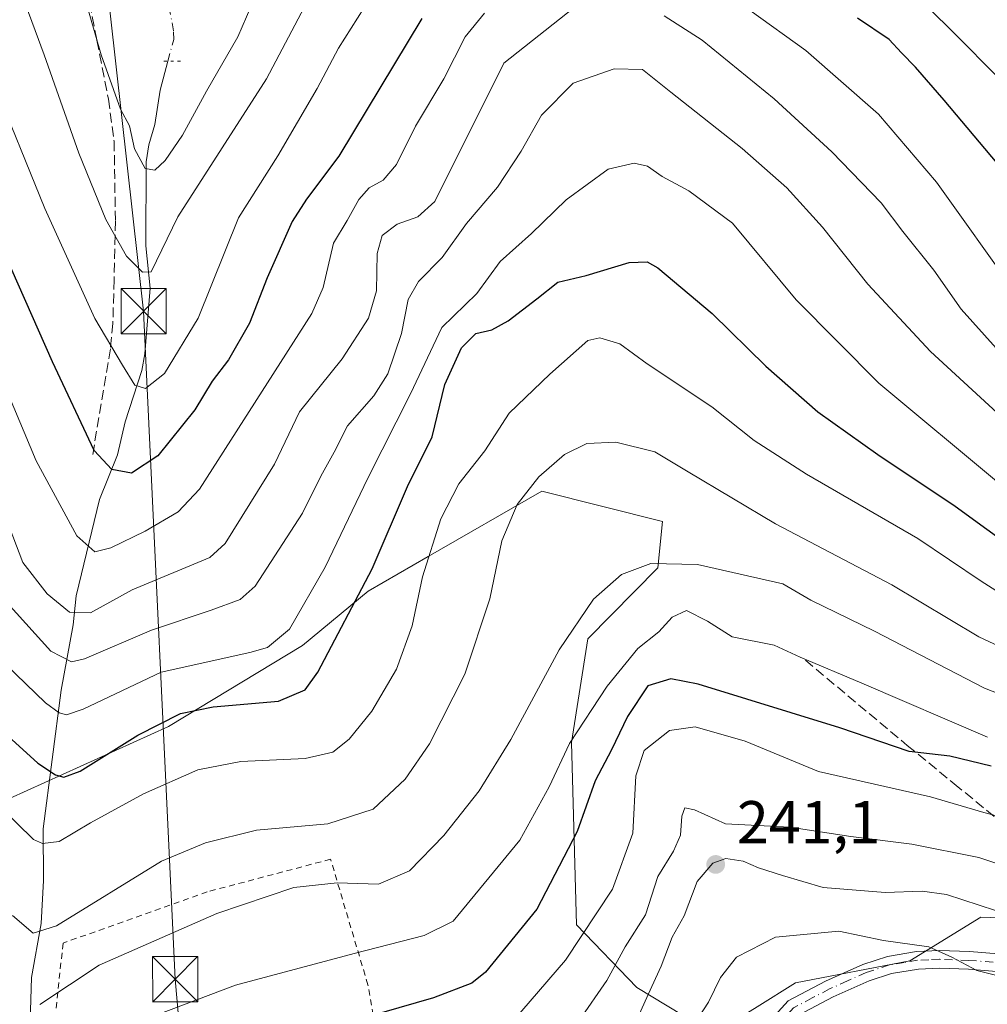
# Model space of a CAD drawing. Units: metres. Extents: x 606690 to 610114, y 4777850 to 4780217.
# Drawn here: x 608624 to 608785, y 4779514 to 4779678 of the extents above; entities that cross this region are included whole.
import ezdxf

# ---------------------------------------------------------------- set-up
doc = ezdxf.new("R2010")
doc.units = ezdxf.units.M
doc.header["$MEASUREMENT"] = 0
for name, pattern in [('DGN Style 2', [1.6480167562047852, 0.988810053722871, -0.6592067024819142]), ('DGN Style 3', [2.307223458686699, 1.648016756204785, -0.6592067024819142]), ('DGN Style 4', [2.6384748266838614, 1.318413404963828, -0.6592067024819142, 0.001648016756204785, -0.6592067024819142]), ('DGN Style 5', [1.1536117293433497, 0.4944050268614355, -0.6592067024819142])]:
    doc.linetypes.add(name, pattern=pattern)
for name, color, linetype, lineweight in [('Alambrada', 7, 'DGN Style 2', 0), ('Arbolado forestal CxS', 92, 'Continuous', 0), ('Corriente natural lineal', 142, 'Continuous', 13), ('Corriente natural lineal oculto', 9, 'DGN Style 4', 13), ('Cultivos leñosos CxS', 92, 'Continuous', 0), ('Curva de nivel maestra', 30, 'Continuous', 30), ('Curva de nivel normal', 30, 'Continuous', 0), ('Instalación de servicios públicos CxS', 91, 'Continuous', 0), ('Pastizal CxS', 92, 'Continuous', 0), ('Pista pavimentada Cxs', 135, 'Continuous', 0), ('Pista pavimentada eje', 135, 'DGN Style 4', 0), ('Puente lineal', 2, 'DGN Style 5', 0), ('Punto de cota en terreno', 7, 'Continuous', 0), ('Rótulo de punto de cota en terreno', 7, 'Continuous', 0), ('Senda', 7, 'DGN Style 3', 0), ('Tendido', 6, 'Continuous', 0), ('Torre de tendido puntual', 7, 'Continuous', 0)]:
    doc.layers.add(name, color=color, linetype=linetype, lineweight=lineweight)
doc.styles.add('Style-Arial', font='txt')

# ---------------------------------------------------------------- blocks, each defined once
blk = doc.blocks.new('5PATER')
at = {"layer": 'Cultivos leñosos CxS', "linetype": 'Continuous', "lineweight": 0}
h = blk.add_hatch(color=51, dxfattribs=at)
edge = h.paths.add_edge_path()
edge.add_ellipse((0, 0), major_axis=(-0.1095731443231308, -0.1110710700762829), ratio=0.9994222409660322, start_angle=0, end_angle=360)
blk = doc.blocks.new('5TTEND')
at = {"layer": 'Instalación de servicios públicos CxS', "color": 7, "linetype": 'Continuous', "lineweight": 0}
for p, q in [((-0.375, 0.3754), (0.375, -0.3746)), ((0.3720000000000001, 0.3784000000000001), (-0.3720000000000001, -0.3776))]:
    blk.add_line(p, q, dxfattribs=at)
at = {"layer": 'Instalación de servicios públicos CxS', "color": 7, "linetype": 'Continuous', "lineweight": 0, "flags": 128}
blk.add_lwpolyline([(-0.375, -0.3746), (0.375, -0.3746), (0.375, 0.3754), (-0.375, 0.3754), (-0.3720000000000001, -0.3776)], dxfattribs=at)

msp = doc.modelspace()

# ---------------------------------------------------------------- linework, layer by layer
at = {"layer": 'Alambrada', "color": 7, "linetype": 'DGN Style 2', "lineweight": 0}
msp.add_polyline3d([(608690.5100999996, 4779470.0101, 251.2440000000061), (608681.9801000003, 4779517.190099999, 222.8766000000033), (608675.7901, 4779538.0701, 213.3022000000055), (608655.2901, 4779532.6501, 213.7593000000052), (608631.3201000001, 4779524.130100001, 212.3371000000043), (608629.0100999996, 4779502.860099999, 219.7244999999967), (608635.5900999998, 4779475.4001, 231.773199999996), (608646.4401000004, 4779431.710100001, 255.7546000000002), (608649.5401, 4779422.040100001, 258.8601999999955), (608655.5301000001, 4779424.4301, 261.0322000000015)], dxfattribs=at)
at = {"layer": 'Arbolado forestal CxS', "color": 92, "linetype": 'Continuous', "lineweight": 0}
for points in [[(608739.4307000004, 4779509.040899999, 245.9909000000043), (608726.7150999998, 4779516.7481, 237.7746000000043), (608716.6962000001, 4779527.151900001, 227.4100000000035), (608715.8552999999, 4779557.4583, 219.0311999999976), (608718.5773, 4779574.6983, 215.9223999999958), (608730.1831, 4779586.492500001, 214.7899999999936), (608730.9545, 4779594.201300001, 212.8438000000024), (608710.9160000002, 4779599.208500001, 210.1049999999959), (608691.9930999996, 4779588.3595, 203.8853999999992), (608682.0164999999, 4779582.639699999, 199.966499999995), (608671.1026999997, 4779573.5757, 195.7419999999984), (608648.8520999998, 4779560.125700001, 199.4369000000006), (608607.6697000006, 4779541.524900001, 211.3508000000002), (608596.4968999998, 4779525.3443, 221.2005999999965), (608586.4554000003, 4779499.408299999, 235.9354000000021)], [(608746.6802000003, 4779513.5601, 248.3095999999932), (608739.4307000004, 4779509.040899999, 245.9909000000043), (608726.7150999998, 4779516.7481, 237.7746000000043), (608716.6962000001, 4779527.151900001, 227.4100000000035), (608715.8552999999, 4779557.4583, 219.0311999999976), (608718.5773, 4779574.6983, 215.9223999999958), (608730.1831, 4779586.492500001, 214.7899999999936), (608730.9545, 4779594.201300001, 212.8438000000024), (608710.9160000002, 4779599.208500001, 210.1049999999959), (608691.9930999996, 4779588.3595, 203.8853999999992), (608682.0164999999, 4779582.639699999, 199.966499999995), (608671.1026999997, 4779573.5757, 195.7419999999984), (608648.8520999998, 4779560.125700001, 199.4369000000006), (608607.6697000006, 4779541.524900001, 211.3508000000002), (608596.4968999998, 4779525.3443, 221.2005999999965), (608586.4554000003, 4779499.408299999, 235.9354000000021), (608589.6382999998, 4779465.2729, 246.8747000000003), (608603.0103000002, 4779456.3575, 246.1520000000019), (608607.4669000005, 4779463.7861, 240.973800000007), (608614.8951000003, 4779474.1865, 234.1971999999951), (608626.7805000005, 4779472.7007, 230.471000000005), (608634.2100000001, 4779450.414100001, 240.2057999999961), (608633.4511000002, 4779430.688999999, 250.8932999999961)], [(608810.2187000001, 4779527.516100001, 235.5506000000023), (608783.9058999997, 4779528.4231, 240.2335000000021), (608772.1102999998, 4779521.1643, 245.343399999998), (608753.0565, 4779517.5349, 248.3654999999999), (608746.6802000003, 4779513.5601, 248.3095999999932)], [(609133.2285000002, 4779402.102299999, 196.5161999999982), (609119.6212999999, 4779405.930500001, 198.9562000000005), (609102.3816999998, 4779415.003900001, 203.6815999999963), (609082.4203000005, 4779426.799500001, 207.6466999999975), (609062.4587000003, 4779432.2435, 205.7906999999977), (609046.1270000003, 4779424.077500001, 206.9578000000038), (609028.8874000004, 4779409.5601, 207.2403999999951), (609017.9994000001, 4779401.394099999, 204.5421999999962), (608995.3163000002, 4779401.394099999, 200.0945000000065), (608980.7984999996, 4779417.726299999, 205.226800000004), (608971.7251000004, 4779437.687899999, 209.2247999999963), (608971.7251000004, 4779468.537500001, 208.3871000000072), (608959.9294999996, 4779492.128699999, 210.9712), (608936.3391000004, 4779487.5921, 220.4709000000003), (608913.6552999998, 4779491.2215, 224.6003999999957), (608880.9912999999, 4779500.294700001, 225.5406999999978), (608846.5120999999, 4779512.090700001, 231.9649000000063), (608810.2187000001, 4779527.516100001, 235.5506000000023), (608783.9058999997, 4779528.4231, 240.2335000000021), (608772.1102999998, 4779521.1643, 245.343399999998), (608753.0565, 4779517.5349, 248.3654999999999), (608746.6802000003, 4779513.5601, 248.3095999999932)]]:
    msp.add_polyline3d(points, dxfattribs=at)
at = {"layer": 'Corriente natural lineal', "color": 142, "linetype": 'Continuous', "lineweight": 13}
msp.add_polyline3d([(608638.7901, 4779439.270099999, 246.263300000006), (608632.9101, 4779461.590100001, 235.3012000000017), (608630.0201000003, 4779475.170100001, 229.5531999999948), (608627.7801000001, 4779489.600099999, 223.3816999999981), (608625.5201000003, 4779500.1801, 219.5341999999946), (608626.0701000001, 4779518.420100001, 212.4891999999964), (608627.6801000005, 4779527.4001, 208.8393999999971), (608628.0701000001, 4779534.5101, 206.6894000000029), (608628.0201000003, 4779543.120100001, 203.8643000000011), (608630.9901000002, 4779566.1601, 192.6986999999936), (608633.0000999998, 4779577.0001, 185.6223000000027), (608633.4804999996, 4779581.8411, 183.4358999999968), (608637.3777000001, 4779597.843699999, 176.6251999999949), (608640.3547, 4779605.268100001, 173.9219000000012), (608641.6294999998, 4779610.741699999, 172.036300000007), (608644.4106999999, 4779619.259099999, 169.2023000000045), (608644.8815000001, 4779622.070499999, 168.1621000000014), (608645.7975000005, 4779632.9913, 165.225099999996), (608645.0506999996, 4779640.013300001, 163.4670999999944), (608645.1325000003, 4779653.941500001, 159.9348000000027), (608645.5787000004, 4779656.7631, 159.2793999999994), (608646.5765000005, 4779660.187899999, 158.2048000000068), (608647.4288999997, 4779665.8543, 156.5087000000058), (608648.7368999999, 4779670.6997, 155.6016999999993)], dxfattribs=at)
at = {"layer": 'Corriente natural lineal oculto', "color": 9, "linetype": 'DGN Style 4', "lineweight": 13}
msp.add_polyline3d([(608648.7368999999, 4779670.6997, 155.6016999999993), (608649.6995000001, 4779674.265900001, 155.2412999999942), (608649.6951000001, 4779675.759500001, 155.1821999999956), (608648.2685000002, 4779682.989499999, 154.6138999999966), (608648.8322999999, 4779685.685900001, 153.7486000000063)], dxfattribs=at)
at = {"layer": 'Curva de nivel maestra', "color": 30, "linetype": 'Continuous', "lineweight": 30, "flags": 128}
for points, elevation in [([(608690.9800000006, 4779677.770099999), (608677.1600000003, 4779654.880100001), (608671.7800000003, 4779647.780099999), (608669.4199999999, 4779644.0701), (608665.2599999999, 4779634.6601), (608662.29, 4779627.170100001), (608658.8300000001, 4779621.040100001), (608656.1200000001, 4779617.5001), (608653.2400000002, 4779612.7401), (608647.0599999996, 4779605.090100001), (608642.6799999997, 4779602.2401), (608639.4100000003, 4779602.8201), (608636.4800000006, 4779606.0101), (608629.5700000003, 4779620.7401), (608611.2999999998, 4779661.8201), (608602.1600000003, 4779680.050100001)], 175), ([(608786.5999999996, 4779653.7501), (608777.79, 4779664.210100001), (608773.04, 4779669.690099999), (608770.6799999997, 4779672.0801), (608768.6299999999, 4779674.300100001), (608763.3899999997, 4779677.8301)], 175), ([(608612.9100000003, 4779566.880100001), (608627.1299999999, 4779554.0101), (608630.0300000003, 4779552.090100001), (608631.4199999999, 4779551.7301), (608634.1500000004, 4779552.700099999), (608643.7599999999, 4779558.700099999), (608650.8600000005, 4779562.300100001), (608656.2699999996, 4779563.420100001), (608667.1100000005, 4779564.3101), (608671.54, 4779566.2401), (608673.6699999999, 4779569.1501), (608682.7000000002, 4779586.3201), (608688.5800000001, 4779600.030099999), (608692.6699999999, 4779608.290100001), (608694.79, 4779616.970100001), (608697.54, 4779623.050100001), (608699.9600000001, 4779625.440099999), (608702.5899999999, 4779626.0601), (608705.2999999998, 4779627.520099999), (608710.0499999998, 4779631.170100001), (608713.5599999996, 4779633.9901), (608718.2599999999, 4779635.0801), (608725.4100000003, 4779637.2401), (608728.4000000004, 4779637.360099999), (608730.1799999997, 4779636.3301), (608739.2300000006, 4779628.780099999), (608748.1699999999, 4779620.0101), (608756.8099999996, 4779612.4101), (608766.7400000002, 4779605.3201), (608779.6100000005, 4779596.7601), (608795.4199999999, 4779585.2501)], 200), ([(608785.6200000001, 4779553.540100001), (608778.7400000002, 4779555.210100001), (608772, 4779555.950099999), (608760.4299999997, 4779559.9001), (608736.8899999997, 4779567.1801), (608732.3300000001, 4779568.040100001), (608728.5499999998, 4779566.880100001), (608725.1299999999, 4779561.7601), (608722.4800000006, 4779556.220100001), (608719.7699999996, 4779551.120100001), (608716.79, 4779542.6801), (608710.0999999996, 4779529.790100001), (608701.5199999996, 4779519.300100001), (608699.2599999999, 4779517.4901), (608692.9000000004, 4779515.020099999), (608672.7000000002, 4779509.210100001)], 225)]:
    msp.add_lwpolyline(points, dxfattribs=dict(at, elevation=elevation))
at = {"layer": 'Curva de nivel normal', "color": 30, "linetype": 'Continuous', "lineweight": 0, "flags": 128}
for points, elevation in [([(608665.4000000004, 4779686.4), (608660.3799999999, 4779674.730000001), (608655.1699999999, 4779665.730000001), (608651.1399999997, 4779658.4), (608648.3099999996, 4779654.180000001), (608646.5899999999, 4779652.59), (608644.9500000002, 4779652.859999999), (608643.2000000002, 4779656.100000001), (608642.3799999999, 4779659.930000001), (608640.8399999999, 4779662.74), (608637.6299999999, 4779671.720000001), (608631.04, 4779694.680000001)], 160), ([(608676.6799999997, 4779689.65), (608665.1100000005, 4779667.730000001), (608650.3899999997, 4779644.82), (608645.9400000004, 4779635.66), (608644.5, 4779635.640000001), (608641.8399999999, 4779638.310000001), (608638.4100000003, 4779644.369999999), (608633.9199999999, 4779655.4), (608628.1600000003, 4779671.730000001), (608624.5999999996, 4779681.4)], 165), ([(608585.5199999996, 4779687.310000001), (608597.6900000004, 4779670.01), (608605.5099999999, 4779653.430000001), (608618.3600000005, 4779624.359999999), (608626.8399999999, 4779604.279999999), (608633.5999999996, 4779591.810000001), (608636.5999999996, 4779589.16), (608639.2699999996, 4779589.84), (608644.9800000006, 4779592.57), (608650.4500000002, 4779595.810000001), (608653.9699999997, 4779599.550000001), (608672.6799999997, 4779628.74), (608674.54, 4779633.07), (608676.2699999996, 4779640.42), (608678.5300000003, 4779644.220000001), (608680.5, 4779647.720000001), (608682.1799999997, 4779649.66), (608684.5, 4779650.92), (608686.75, 4779653.51), (608689.9199999999, 4779659.880000001), (608694.6200000001, 4779667.730000001), (608698.1699999999, 4779674.730000001), (608701.3799999999, 4779678.680000001)], 180), ([(608613.5599999996, 4779683.5), (608616.0300000003, 4779675.84), (608619.4199999999, 4779667.939999999), (608628.2999999998, 4779646.220000001), (608636.6100000005, 4779627.939999999), (608641.1900000004, 4779620.180000001), (608643.2300000006, 4779616.869999999), (608645.0300000003, 4779616.32), (608648.2000000002, 4779618.779999999), (608653.7800000003, 4779627.960000001), (608660.4500000002, 4779644.640000001), (608667, 4779654.960000001), (608673.5800000001, 4779666.15), (608677.0999999996, 4779672.850000001), (608681.3200000003, 4779679.51)], 170), ([(608771.6299999999, 4779683.100000001), (608779.2100000001, 4779675.560000001), (608787.0300000003, 4779667.680000001)], 170), ([(608620.79, 4779597.32), (608624.6299999999, 4779587.390000001), (608628.6900000004, 4779582.15), (608632.3700000001, 4779579.119999999), (608635.8499999996, 4779579.039999999), (608642.8099999996, 4779582.850000001), (608655.7000000002, 4779588.189999999), (608658.25, 4779590.550000001), (608666.4600000001, 4779603.74), (608670.5999999996, 4779612.4), (608677.7100000001, 4779621.199999999), (608682.1100000005, 4779627.980000001), (608683.4400000004, 4779632.550000001), (608683.5499999998, 4779638.74), (608684.3600000005, 4779641.74), (608686.8399999999, 4779643.58), (608690.2699999996, 4779644.83), (608693.1100000005, 4779647.359999999), (608704.5999999996, 4779670.380000001), (608716.2400000002, 4779679.58)], 185), ([(608731.2699999996, 4779678.199999999), (608737.5599999996, 4779674.180000001), (608749.5199999996, 4779664.439999999), (608759.1399999997, 4779655.619999999), (608767.3300000001, 4779647.140000001), (608770.9100000003, 4779642.4), (608776.0499999998, 4779635.960000001), (608780.6100000005, 4779629.460000001), (608786.4100000003, 4779622.980000001)], 185), ([(608745.5499999998, 4779679.100000001), (608754.79, 4779672.460000001), (608766.9000000004, 4779661.890000001), (608776.54, 4779650.58), (608789.6600000003, 4779632.220000001)], 180), ([(608620.9500000002, 4779581.84), (608629.2800000003, 4779572.66), (608632.7100000001, 4779570.859999999), (608634.8700000001, 4779571.390000001), (608646, 4779576.140000001), (608655.9299999997, 4779579.430000001), (608660.7699999996, 4779581.210000001), (608663.25, 4779583.42), (608671.1100000005, 4779595.58), (608674.1900000004, 4779601.74), (608676.3899999997, 4779605.74), (608678.6200000001, 4779610.07), (608683, 4779615.07), (608685.2999999998, 4779618.74), (608687.5899999999, 4779625.41), (608688.7000000002, 4779631.100000001), (608690.4199999999, 4779634.08), (608694.3399999999, 4779638.07), (608698.3899999997, 4779643.74), (608703.5199999996, 4779649.74), (608707.4800000006, 4779655.730000001), (608710.8700000001, 4779661.730000001), (608716.1299999999, 4779667.060000001), (608722.9400000004, 4779669.4), (608727.6399999997, 4779669.300000001), (608732.3300000001, 4779665.550000001), (608744.2000000002, 4779656.17), (608751.6399999997, 4779649.619999999), (608757.5599999996, 4779643.09), (608765.0899999999, 4779633.640000001), (608775.54, 4779622.42), (608788, 4779611)], 190), ([(608616.9000000004, 4779575.07), (608628.3899999997, 4779564.029999999), (608630.6799999997, 4779562.4), (608631.8600000005, 4779562.08), (608634.6799999997, 4779563.029999999), (608647.6200000001, 4779569.16), (608662.3600000005, 4779572.42), (608665.2800000003, 4779573.27), (608668.9500000002, 4779576.300000001), (608674.8600000005, 4779586.609999999), (608681.9600000001, 4779601.41), (608689.0899999999, 4779615.41), (608694.2699999996, 4779626.41), (608700.0999999996, 4779632.07), (608704, 4779637.41), (608709.1600000003, 4779642.060000001), (608714.9600000001, 4779647.67), (608721.9100000003, 4779652.730000001), (608726.25, 4779653.74), (608728.4500000002, 4779653.220000001), (608730.8899999997, 4779651.550000001), (608735.3700000001, 4779649.15), (608742.6100000005, 4779643.76), (608753.1900000004, 4779631.039999999), (608766.9199999999, 4779617.180000001), (608787.1399999997, 4779600.34)], 195), ([(608795.25, 4779577.050000001), (608783.9199999999, 4779584.289999999), (608773.4299999997, 4779591.390000001), (608754.8899999997, 4779602.039999999), (608746.1900000004, 4779607.65), (608739.1600000003, 4779613.230000001), (608728.4299999997, 4779620.41), (608723.8499999996, 4779623.720000001), (608720.54, 4779624.689999999), (608718.5800000001, 4779624.279999999), (608712.2599999999, 4779618.689999999), (608705.4699999997, 4779612.189999999), (608701.4199999999, 4779605.92), (608697.0999999996, 4779600.470000001), (608694.1100000005, 4779594.619999999), (608691.0599999996, 4779585.02), (608689.3600000005, 4779576.869999999), (608686.7300000006, 4779569.66), (608682.6699999999, 4779562.680000001), (608678.8799999999, 4779558.039999999), (608676.1799999997, 4779555.859999999), (608671.5700000003, 4779554.779999999), (608660.8799999999, 4779554.33), (608653.7199999997, 4779552.949999999), (608644.6600000003, 4779548.930000001), (608635.8499999996, 4779544.100000001), (608630.6600000003, 4779541.029999999), (608627.8799999999, 4779540.67), (608626.4100000003, 4779541.33), (608620.8600000005, 4779546.75)], 205), ([(608796.25, 4779569.08), (608783.54, 4779575), (608769.0899999999, 4779583.640000001), (608749.75, 4779593.83), (608735.2400000002, 4779602.449999999), (608729.6799999997, 4779605.76), (608723.2000000002, 4779607.350000001), (608718.3899999997, 4779607.16), (608714.6600000003, 4779605.34), (608710.4100000003, 4779601.640000001), (608706.7800000003, 4779597.01), (608704.25, 4779590.99), (608702.25, 4779581.33), (608698.1100000005, 4779568.83), (608692.2199999997, 4779557.26), (608688.1600000003, 4779551.369999999), (608682.8899999997, 4779546.4), (608675.3399999999, 4779543.960000001), (608663.4900000002, 4779542.92), (608655.0099999999, 4779540.77), (608647.6600000003, 4779537.75), (608630.2400000002, 4779527), (608626.3600000005, 4779525.77), (608622.8799999999, 4779528.699999999)], 210), ([(608627.4299999997, 4779513.939999999), (608637.3300000001, 4779520.480000001), (608656.8499999996, 4779529.07), (608669.6600000003, 4779533.369999999), (608676.8799999999, 4779534.16), (608683.7400000002, 4779533.939999999), (608688.8799999999, 4779536.140000001), (608694.6399999997, 4779542.01), (608700.4600000001, 4779549.41), (608705.75, 4779557.939999999), (608713.7800000003, 4779572.859999999), (608719.5, 4779581.27), (608724.1500000004, 4779585.359999999), (608729, 4779587.199999999), (608736.7599999999, 4779587.060000001), (608750.9600000001, 4779583.850000001), (608755.6100000005, 4779581.119999999), (608766.2199999997, 4779575.960000001), (608784.5, 4779566.5), (608797.5199999996, 4779561.4)], 215), ([(608644.75, 4779511.380000001), (608659.9600000001, 4779517.140000001), (608679.7000000002, 4779522.42), (608691.3200000003, 4779525.390000001), (608696.1399999997, 4779527.75), (608707.2699999996, 4779541.220000001), (608712.1399999997, 4779550.08), (608715.5199999996, 4779557.279999999), (608721.75, 4779566.850000001), (608726.8799999999, 4779573.08), (608730.3499999996, 4779575.859999999), (608732.5899999999, 4779578.289999999), (608734.9299999997, 4779579.4), (608738.4500000002, 4779577.609999999), (608742.5700000003, 4779575.050000001), (608749.5199999996, 4779573.619999999), (608753.8300000001, 4779571.630000001), (608764.0800000001, 4779567.34), (608785, 4779558.34)], 220), ([(608794.5300000003, 4779543.15), (608784.4000000004, 4779545.84), (608775.54, 4779548.449999999), (608756.9199999999, 4779552.66), (608744.7100000001, 4779557.689999999), (608736.4199999999, 4779560.07), (608732.1399999997, 4779559.470000001), (608727.9000000004, 4779556.109999999), (608726.5300000003, 4779551.92), (608726.0599999996, 4779542.380000001), (608722.6299999999, 4779533.08), (608714.8499999996, 4779521.300000001), (608704.4699999997, 4779509.26)], 230), ([(608717.1200000001, 4779511.27), (608721.7199999997, 4779517.92), (608724.7400000002, 4779523.52), (608728.1200000001, 4779528.850000001), (608730.2100000001, 4779535.189999999), (608732.8099999996, 4779539.42), (608733.9600000001, 4779542.08), (608734.2000000002, 4779545.25), (608734.7000000002, 4779546.609999999), (608736.2800000003, 4779546.27), (608741.4600000001, 4779543.970000001), (608752.1399999997, 4779543.380000001), (608762.2999999998, 4779541.82), (608772.4100000003, 4779540.57), (608783.54, 4779538.369999999), (608796.0099999999, 4779534.220000001)], 235.0000000000001), ([(608726.1299999999, 4779510.180000001), (608728.5899999999, 4779515.57), (608730.75, 4779520.27), (608732.5800000001, 4779525.130000001), (608734.5800000001, 4779528.66), (608736.75, 4779534.390000001), (608739.3499999996, 4779537.439999999), (608741.5199999996, 4779538.210000001), (608744.3600000005, 4779537.77), (608746.9199999999, 4779536.640000001), (608750.9199999999, 4779535.359999999), (608757.6799999997, 4779533.350000001), (608767.9600000001, 4779532.539999999), (608774.1600000003, 4779532.779999999), (608778.1699999999, 4779532.189999999), (608786.3399999999, 4779529.550000001)], 240), ([(608797.54, 4779516.039999999), (608783.2199999997, 4779519.58), (608779.0800000001, 4779521.77), (608775.2400000002, 4779523.5), (608767.6799999997, 4779524.560000001), (608760.29, 4779526.09), (608749.7400000002, 4779525.109999999), (608743.2599999999, 4779521.810000001), (608740.5899999999, 4779518.4), (608738.5899999999, 4779514.300000001), (608731.7699999996, 4779503.83)], 245)]:
    msp.add_lwpolyline(points, dxfattribs=dict(at, elevation=elevation))
at = {"layer": 'Pastizal CxS', "color": 92, "linetype": 'Continuous', "lineweight": 0}
for points in [[(608586.4554000003, 4779499.408299999, 235.9354000000021), (608596.4968999998, 4779525.3443, 221.2005999999965), (608607.6697000006, 4779541.524900001, 211.3508000000002), (608648.8520999998, 4779560.125700001, 199.4369000000006), (608671.1026999997, 4779573.5757, 195.7419999999984), (608682.0164999999, 4779582.639699999, 199.966499999995), (608691.9930999996, 4779588.3595, 203.8853999999992), (608710.9160000002, 4779599.208500001, 210.1049999999959), (608730.9545, 4779594.201300001, 212.8438000000024), (608730.1831, 4779586.492500001, 214.7899999999936), (608718.5773, 4779574.6983, 215.9223999999958), (608715.8552999999, 4779557.4583, 219.0311999999976), (608716.6962000001, 4779527.151900001, 227.4100000000035), (608726.7150999998, 4779516.7481, 237.7746000000043), (608739.4307000004, 4779509.040899999, 245.9909000000043)], [(608746.6802000003, 4779513.5601, 248.3095999999932), (608739.4307000004, 4779509.040899999, 245.9909000000043), (608726.7150999998, 4779516.7481, 237.7746000000043), (608716.6962000001, 4779527.151900001, 227.4100000000035), (608715.8552999999, 4779557.4583, 219.0311999999976), (608718.5773, 4779574.6983, 215.9223999999958), (608730.1831, 4779586.492500001, 214.7899999999936), (608730.9545, 4779594.201300001, 212.8438000000024), (608710.9160000002, 4779599.208500001, 210.1049999999959), (608691.9930999996, 4779588.3595, 203.8853999999992), (608682.0164999999, 4779582.639699999, 199.966499999995), (608671.1026999997, 4779573.5757, 195.7419999999984), (608648.8520999998, 4779560.125700001, 199.4369000000006), (608607.6697000006, 4779541.524900001, 211.3508000000002), (608596.4968999998, 4779525.3443, 221.2005999999965), (608586.4554000003, 4779499.408299999, 235.9354000000021), (608589.6382999998, 4779465.2729, 246.8747000000003), (608603.0103000002, 4779456.3575, 246.1520000000019), (608607.4669000005, 4779463.7861, 240.973800000007), (608614.8951000003, 4779474.1865, 234.1971999999951), (608626.7805000005, 4779472.7007, 230.471000000005), (608634.2100000001, 4779450.414100001, 240.2057999999961), (608633.4511000002, 4779430.688999999, 250.8932999999961)], [(608746.6802000003, 4779513.5601, 248.3095999999932), (608753.0565, 4779517.5349, 248.3654999999999), (608772.1102999998, 4779521.1643, 245.343399999998), (608783.9058999997, 4779528.4231, 240.2335000000021), (608810.2187000001, 4779527.516100001, 235.5506000000023)], [(609133.2285000002, 4779402.102299999, 196.5161999999982), (609119.6212999999, 4779405.930500001, 198.9562000000005), (609102.3816999998, 4779415.003900001, 203.6815999999963), (609082.4203000005, 4779426.799500001, 207.6466999999975), (609062.4587000003, 4779432.2435, 205.7906999999977), (609046.1270000003, 4779424.077500001, 206.9578000000038), (609028.8874000004, 4779409.5601, 207.2403999999951), (609017.9994000001, 4779401.394099999, 204.5421999999962), (608995.3163000002, 4779401.394099999, 200.0945000000065), (608980.7984999996, 4779417.726299999, 205.226800000004), (608971.7251000004, 4779437.687899999, 209.2247999999963), (608971.7251000004, 4779468.537500001, 208.3871000000072), (608959.9294999996, 4779492.128699999, 210.9712), (608936.3391000004, 4779487.5921, 220.4709000000003), (608913.6552999998, 4779491.2215, 224.6003999999957), (608880.9912999999, 4779500.294700001, 225.5406999999978), (608846.5120999999, 4779512.090700001, 231.9649000000063), (608810.2187000001, 4779527.516100001, 235.5506000000023), (608783.9058999997, 4779528.4231, 240.2335000000021), (608772.1102999998, 4779521.1643, 245.343399999998), (608753.0565, 4779517.5349, 248.3654999999999), (608746.6802000003, 4779513.5601, 248.3095999999932)]]:
    msp.add_polyline3d(points, dxfattribs=at)
at = {"layer": 'Pista pavimentada Cxs', "color": 135, "linetype": 'Continuous', "lineweight": 0}
for points in [[(608730.5601000005, 4779481.0001, 254.2220999999991), (608733.2500999998, 4779485.220100001, 253.7899000000034), (608748.4801000003, 4779510.8301, 252.6315999999933), (608751.8501000004, 4779514.530099999, 253.3942999999999), (608758.0701000001, 4779517.8101, 251.0002999999997), (608764.2901, 4779520.590100001, 252.8767999999982), (608768.3501000004, 4779521.920100001, 253.6530000000057), (608773.2100999998, 4779522.7301, 250.8932999999961), (608777.0000999998, 4779522.890100001, 247.25), (608781.9901000002, 4779522.710100001, 246.3925000000018), (608791.5201000003, 4779521.950099999, 246.0481)], [(608748.4801000003, 4779510.8301, 252.6315999999933), (608751.8501000004, 4779514.530099999, 253.3942999999999), (608758.0701000001, 4779517.8101, 251.0002999999997), (608764.2901, 4779520.590100001, 252.8767999999982), (608768.3501000004, 4779521.920100001, 253.6530000000057), (608773.2100999998, 4779522.7301, 250.8932999999961), (608777.0000999998, 4779522.890100001, 247.25), (608781.9901000002, 4779522.710100001, 246.3925000000018), (608791.5201000003, 4779521.950099999, 246.0481)], [(608791.2301000003, 4779519.040100001, 247.0907000000007), (608781.8201000001, 4779519.790100001, 247.4922999999981), (608777.0100999996, 4779519.960100001, 249.125), (608773.5100999996, 4779519.8201, 253.2810000000027), (608769.0500999996, 4779519.0701, 255.5938000000024), (608765.3501000004, 4779517.860099999, 255.1714999999967), (608759.3400999998, 4779515.1801, 255.3225999999995), (608753.6601, 4779512.190099999, 257.4190999999992), (608750.8400999998, 4779509.0801, 256.9324999999953), (608736.1601, 4779484.4001, 254.7379999999976)], [(608791.2301000003, 4779519.040100001, 247.0907000000007), (608781.8201000001, 4779519.790100001, 247.4922999999981), (608777.0100999996, 4779519.960100001, 249.125), (608773.5100999996, 4779519.8201, 253.2810000000027), (608769.0500999996, 4779519.0701, 255.5938000000024), (608765.3501000004, 4779517.860099999, 255.1714999999967), (608759.3400999998, 4779515.1801, 255.3225999999995), (608753.6601, 4779512.190099999, 257.4190999999992)]]:
    msp.add_polyline3d(points, dxfattribs=at)
at = {"layer": 'Pista pavimentada eje', "color": 135, "linetype": 'DGN Style 4', "lineweight": 0}
msp.add_polyline3d([(608822.4782999996, 4779515.271500001, 246.547000000006), (608821.0475000005, 4779515.538100001, 245.426999999996), (608817.7925000006, 4779516.313100001, 242.6600000000035), (608806.9924999997, 4779518.1187, 243.0881999999983), (608796.2723000003, 4779519.914100001, 244.9899000000005), (608793.7922999999, 4779520.2141, 245.7459999999992), (608791.3772999998, 4779520.5043, 246.5825000000041), (608781.9073000001, 4779521.259500001, 246.8516999999993), (608777.0071, 4779521.434699999, 248.0907000000007), (608775.2571, 4779521.364900001, 249.983699999997), (608773.3620999996, 4779521.2849, 252.0565999999963), (608771.1321, 4779520.9099, 253.6851000000024), (608768.7021000005, 4779520.505100001, 254.5791000000027), (608764.8219, 4779519.235300001, 254.0069999999978), (608761.7119000005, 4779517.8453, 252.9330999999947), (608758.7067, 4779516.5055, 253.1331000000064), (608755.8667000001, 4779515.010500001, 254.6875), (608752.7565000001, 4779513.3705, 255.2994999999937), (608751.0714999996, 4779511.5207, 255.4121000000014), (608749.6612999998, 4779509.965700001, 254.6733999999997), (608731.7352999998, 4779479.8277, 254.8929000000062)], dxfattribs=at)
at = {"layer": 'Puente lineal', "color": 2, "linetype": 'DGN Style 5', "lineweight": 0, "extrusion": (0.2476022044834102, -0.7919245366865041, 0.5581654562303381), "elevation": -3634342.045235621, "flags": 128}
msp.add_lwpolyline([(2007232.466198279, 2445052.207833753), (2007233.73917534, 2445051.457227835), (2007235.250761603, 2445050.572963926)], dxfattribs=at)
at = {"layer": 'Senda', "color": 7, "linetype": 'DGN Style 3', "lineweight": 0}
for points in [[(608635.9699999997, 4779699.170100001, 159.0731999999989), (608634.3701, 4779689.190099999, 162.4015999999974), (608634.4001000002, 4779687.1801, 163.0908000000054), (608636.9501, 4779674.1801, 164.1646000000037), (608638.8501000004, 4779664.4001, 165.0982999999978), (608639.8000999996, 4779657.380100001, 168.6428000000014), (608640.0201000003, 4779644.120100001, 175.9046999999991), (608639.8000999996, 4779634.390100001, 176.3497000000061), (608639.5900999998, 4779627.110099999, 178.7755999999936), (608639.1901000004, 4779622.870100001, 185.8491000000067), (608636.1300999997, 4779604.6801, 194.968200000003)], [(608754.7200999996, 4779571.140100001, 235.846000000005), (608771.6601, 4779556.9901, 236.7036999999982), (608779.4700999996, 4779550.590100001, 232.6021000000037), (608790.5601000005, 4779541.520099999, 234.1575000000012), (608795.2500999998, 4779537.550100001, 234.7311999999947), (608802.6801000005, 4779531.1801, 243.5445000000036), (608820.1301999995, 4779517.25, 243.8260000000009)]]:
    msp.add_polyline3d(points, dxfattribs=at)
at = {"layer": 'Tendido', "color": 6, "linetype": 'Continuous', "lineweight": 0}
msp.add_polyline3d([(608635.5154999997, 4779710.936600001, 158.6300999999949), (608644.7049000004, 4779629.149300001, 176.2909000000072), (608649.9550000001, 4779518.129699999, 218.425900000002), (608652.9315999999, 4779484.6599, 232.3491000000067), (608654.9820999998, 4779448.7426, 248.1428000000014)], dxfattribs=at)

# ---------------------------------------------------------------- block references
at = {"layer": 'Punto de cota en terreno', "color": 7, "linetype": 'Continuous', "lineweight": 0, "xscale": 10, "yscale": 10, "zscale": 10}
msp.add_blockref('5PATER', (608739.8099999996, 4779537.199999999, 241.1000000000058), dxfattribs=at)
at = {"layer": 'Torre de tendido puntual', "color": 7, "linetype": 'Continuous', "lineweight": 0, "xscale": 10, "yscale": 10, "zscale": 10}
for p in [(608644.7049000004, 4779629.149300001, 176.2909000000072), (608649.9550000001, 4779518.129699999, 218.425900000002)]:
    msp.add_blockref('5TTEND', p, dxfattribs=at)

# ---------------------------------------------------------------- texts
at = {"layer": 'Rótulo de punto de cota en terreno', "color": 7, "linetype": 'Continuous', "lineweight": 0, "style": 'Style-Arial'}
msp.add_text('241,1', height=7.000000000000002, dxfattribs=at).set_placement((608743.3378, 4779540.727800001))

doc.saveas('drawing.dxf')
